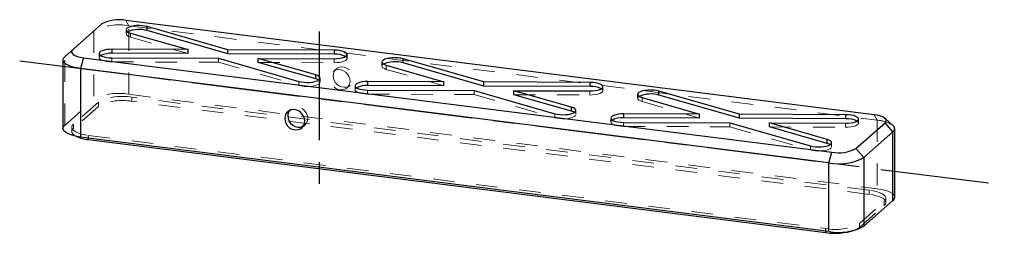
# Paper-space layout '_Dimetric' of a CAD drawing. Units: inches. Extents: x -2.12 to 2.42, y -0.31 to 0.68.
import ezdxf

# ---------------------------------------------------------------- set-up
doc = ezdxf.new("R2010")
doc.units = ezdxf.units.IN
doc.header["$MEASUREMENT"] = 0
doc.linetypes.add('CENTERX2', pattern=[0.8, 0.5, -0.1, 0.1, -0.1])
doc.linetypes.add('HIDDEN', pattern=[0.075, 0.05, -0.025])

psp = doc.layouts.new('_Dimetric')

# ---------------------------------------------------------------- linework, layer by layer
at = {"color": 7, "linetype": 'Continuous', "lineweight": 25}
for p, q in [((-1.7374, 0.6578), (-1.9085, 0.5068)), ((1.8219, 0.2399), (-1.627, 0.6744)), ((-1.1563, 0.5393), (-1.528, 0.6458)), ((-1.528, 0.6273), (-1.528, 0.6458)), ((-1.605, 0.616), (-1.34, 0.54)), ((-1.1563, 0.5207), (-1.528, 0.6273)), ((-1.8219, 0.5025), (-1.8358, 0.4531)), ((-1.8219, 0.5025), (1.627, 0.068)), ((-1.691, 0.5021), (-1.2007, 0.5001)), ((-1.34, 0.54), (-1.6895, 0.5414)), ((-1.6895, 0.5229), (-1.6895, 0.5414)), ((-1.34, 0.5214), (-1.6895, 0.5229)), ((-1.34, 0.5214), (-1.34, 0.54)), ((-1.2007, 0.5001), (-0.829, 0.3935)), ((-0.666, 0.5372), (-1.1563, 0.5393)), ((-1.1563, 0.5207), (-1.1563, 0.5393)), ((-0.666, 0.5187), (-1.1563, 0.5207)), ((-0.752, 0.4233), (-1.017, 0.4993)), ((-1.017, 0.4993), (-0.6674, 0.4979)), ((-1.017, 0.4808), (-1.017, 0.4993)), ((-0.666, 0.5187), (-0.666, 0.5372)), ((-1.9166, 0.4921), (-1.9166, 0.1766)), ((-0.752, 0.4048), (-1.017, 0.4808)), ((-0.4265, 0.4675), (-0.1615, 0.3915)), ((0.0222, 0.3908), (-0.3495, 0.4974)), ((-0.3495, 0.4788), (-0.3495, 0.4974)), ((0.0222, 0.3722), (-0.3495, 0.4788)), ((1.6131, 0.0186), (-1.8358, 0.4531)), ((-1.8358, 0.4531), (-1.8358, 0.1376)), ((-0.752, 0.4048), (-0.752, 0.4233)), ((-0.1615, 0.3915), (-0.511, 0.393)), ((-0.511, 0.3744), (-0.511, 0.393)), ((-0.1615, 0.373), (-0.511, 0.3744)), ((-0.1615, 0.373), (-0.1615, 0.3915)), ((0.5125, 0.3888), (0.0222, 0.3908)), ((0.0222, 0.3722), (0.0222, 0.3908)), ((0.5125, 0.3702), (0.0222, 0.3722)), ((0.5125, 0.3702), (0.5125, 0.3888)), ((-0.5125, 0.3536), (-0.0222, 0.3516)), ((-0.0222, 0.3516), (0.3495, 0.245)), ((0.4265, 0.2748), (0.1615, 0.3508)), ((0.1615, 0.3508), (0.511, 0.3494)), ((0.1615, 0.3323), (0.1615, 0.3508)), ((0.4265, 0.2563), (0.1615, 0.3323)), ((0.752, 0.319), (1.017, 0.2431)), ((1.2007, 0.2423), (0.829, 0.3489)), ((0.829, 0.3303), (0.829, 0.3489)), ((1.2007, 0.2237), (0.829, 0.3303)), ((0.4265, 0.2563), (0.4265, 0.2748)), ((1.017, 0.2431), (0.6674, 0.2445)), ((0.6674, 0.2259), (0.6674, 0.2445)), ((1.017, 0.2245), (1.017, 0.2431)), ((1.691, 0.2403), (1.2007, 0.2423)), ((1.2007, 0.2237), (1.2007, 0.2423)), ((1.691, 0.2217), (1.691, 0.2403)), ((0.666, 0.2051), (1.1563, 0.2031)), ((1.017, 0.2245), (0.6674, 0.2259)), ((1.1563, 0.2031), (1.528, 0.0965)), ((1.691, 0.2217), (1.2007, 0.2237)), ((1.605, 0.1264), (1.34, 0.2024)), ((1.34, 0.2024), (1.6895, 0.2009)), ((1.34, 0.1838), (1.34, 0.2024)), ((1.605, 0.1078), (1.34, 0.1838)), ((1.7374, 0.0846), (1.8717, 0.2031)), ((1.9085, 0.1908), (1.8717, 0.2232)), ((1.9085, 0.1613), (1.8717, 0.2031)), ((1.6131, -0.2969), (-1.8358, 0.1376)), ((1.9085, 0.1613), (1.7742, 0.0428)), ((1.9085, -0.1542), (1.9085, 0.1613)), ((1.9166, -0.1395), (1.9166, 0.176)), ((-1.7985, 0.1256), (1.5989, -0.3024)), ((1.605, 0.1078), (1.605, 0.1264)), ((1.6131, 0.0186), (1.627, 0.068)), ((1.7742, 0.0428), (1.7374, 0.0846)), ((1.6131, -0.2969), (1.6131, 0.0186)), ((1.7742, 0.0428), (1.7742, -0.2727)), ((1.9085, -0.1542), (1.7742, -0.2727))]:
    psp.add_line(p, q, dxfattribs=at)
at = {"color": 7, "linetype": 'HIDDEN', "lineweight": 18}
for p, q in [((-1.627, 0.6744), (-1.6131, 0.6495)), ((-1.6131, 0.6495), (1.8358, 0.215)), ((-1.6131, 0.334), (-1.6131, 0.6495)), ((-1.7742, 0.6253), (-1.7742, 0.3098)), ((-1.6255, 0.6309), (-1.6255, 0.6124)), ((-1.605, 0.5974), (-1.605, 0.616)), ((-1.605, 0.5974), (-1.34, 0.5214)), ((-1.9085, 0.1913), (-1.9085, 0.5068)), ((-1.7493, 0.5218), (-1.7493, 0.5032)), ((-1.691, 0.4835), (-1.691, 0.5021)), ((-1.2007, 0.4815), (-1.2007, 0.5001)), ((-0.6076, 0.499), (-0.6076, 0.5176)), ((-1.691, 0.4835), (-1.2007, 0.4815)), ((-1.2007, 0.4815), (-0.829, 0.3749)), ((-1.017, 0.4808), (-0.6674, 0.4793)), ((-0.6674, 0.4793), (-0.6674, 0.4979)), ((-0.447, 0.4824), (-0.447, 0.4639)), ((-0.4265, 0.449), (-0.4265, 0.4675)), ((-0.7314, 0.3898), (-0.7314, 0.4084)), ((-0.6582, 0.4502), (-0.6721, 0.4379)), ((-0.4265, 0.449), (-0.1615, 0.373)), ((-0.829, 0.3749), (-0.829, 0.3935)), ((-0.607, 0.3641), (-0.5931, 0.3764)), ((-0.5708, 0.3733), (-0.5708, 0.3547)), ((0.5708, 0.3505), (0.5708, 0.3691)), ((-1.6131, 0.334), (1.8358, -0.1005)), ((1.7987, -0.1074), (-1.5988, 0.3206)), ((-1.5988, 0.3018), (-1.5988, 0.3206)), ((-0.5125, 0.335), (-0.5125, 0.3536)), ((-0.5125, 0.335), (-0.0222, 0.333)), ((-0.0222, 0.333), (-0.0222, 0.3516)), ((-0.0222, 0.333), (0.3495, 0.2264)), ((0.1615, 0.3323), (0.511, 0.3308)), ((0.511, 0.3308), (0.511, 0.3494)), ((0.7314, 0.334), (0.7314, 0.3154)), ((0.752, 0.3005), (0.752, 0.319)), ((-1.9085, 0.1913), (-1.7742, 0.3098)), ((-1.7534, 0.2974), (-1.8683, 0.196)), ((-1.7534, 0.2785), (-1.8683, 0.1772)), ((-1.7534, 0.2785), (-1.7534, 0.2974)), ((1.7987, -0.1263), (-1.5988, 0.3018)), ((0.752, 0.3005), (1.017, 0.2245)), ((-0.867, 0.2661), (-0.8809, 0.2538)), ((0.3495, 0.2264), (0.3495, 0.245)), ((0.447, 0.2414), (0.447, 0.2599)), ((1.8358, 0.215), (1.8219, 0.2399)), ((-1.8761, 0.1819), (-1.8761, 0.163)), ((-1.8683, 0.1772), (-1.8683, 0.196)), ((-0.8158, 0.18), (-0.8019, 0.1922)), ((0.6076, 0.2248), (0.6076, 0.2063)), ((0.666, 0.1866), (0.666, 0.2051)), ((0.666, 0.1866), (1.1563, 0.1846)), ((1.1563, 0.1846), (1.1563, 0.2031)), ((1.1563, 0.1846), (1.528, 0.078)), ((1.34, 0.1838), (1.6895, 0.1824)), ((1.6895, 0.1824), (1.6895, 0.2009)), ((1.7493, 0.2021), (1.7493, 0.2206)), ((1.8358, 0.215), (1.8358, -0.1005)), ((-1.7985, 0.1445), (1.5989, -0.2836)), ((1.528, 0.078), (1.528, 0.0965)), ((1.6255, 0.0929), (1.6255, 0.1114)), ((1.7987, -0.1263), (1.7987, -0.1074)), ((1.7536, -0.2603), (1.8685, -0.159)), ((1.7536, -0.2792), (1.8685, -0.1778)), ((1.8685, -0.1778), (1.8685, -0.159)), ((1.8762, -0.1637), (1.8762, -0.1448)), ((1.7536, -0.2792), (1.7536, -0.2603))]:
    psp.add_line(p, q, dxfattribs=at)
at = {"color": 7, "linetype": 'CENTERX2'}
for p, q in [((-0.7366, 0.6225), (-0.7366, -0.1377)), ((-2.1162, 0.4888), (2.4215, -0.0829))]:
    psp.add_line(p, q, dxfattribs=at)
at = {"color": 8, "linetype": 'Continuous', "lineweight": 25}
for p, q in [((-1.7985, 0.1256), (-1.7985, 0.1445)), ((1.5989, -0.3024), (1.5989, -0.2836))]:
    psp.add_line(p, q, dxfattribs=at)
at = {"color": 7, "linetype": 'Continuous', "lineweight": 25, "flags": 128}
for points in [[(-1.528, 0.6458), (-1.5389, 0.6483), (-1.5512, 0.6499), (-1.5643, 0.6506), (-1.5775, 0.6503), (-1.5901, 0.649), (-1.6015, 0.6468), (-1.6112, 0.6438), (-1.6187, 0.6401), (-1.6235, 0.636), (-1.6255, 0.6317), (-1.6245, 0.6273), (-1.6206, 0.623), (-1.614, 0.6192), (-1.605, 0.616)], [(-1.8358, 0.4531), (-1.8535, 0.4559), (-1.8698, 0.4596), (-1.8841, 0.4641), (-1.8961, 0.4692), (-1.9055, 0.475), (-1.9122, 0.4811), (-1.9158, 0.4875), (-1.9165, 0.4941), (-1.914, 0.5005), (-1.9085, 0.5068)], [(-1.8717, 0.5393), (-1.8761, 0.5339), (-1.8772, 0.5283), (-1.875, 0.5228), (-1.8696, 0.5175), (-1.8613, 0.5126), (-1.8502, 0.5084), (-1.8369, 0.505), (-1.8219, 0.5025)], [(-1.6895, 0.5414), (-1.7027, 0.541), (-1.7152, 0.5396), (-1.7265, 0.5373), (-1.736, 0.5342), (-1.7431, 0.5305), (-1.7477, 0.5264), (-1.7493, 0.522), (-1.748, 0.5176), (-1.7438, 0.5134), (-1.7369, 0.5097), (-1.7276, 0.5065), (-1.7165, 0.5041), (-1.7041, 0.5026), (-1.691, 0.5021)], [(-0.6674, 0.4979), (-0.6543, 0.4983), (-0.6417, 0.4997), (-0.6305, 0.502), (-0.621, 0.5051), (-0.6138, 0.5088), (-0.6093, 0.5129), (-0.6077, 0.5173), (-0.609, 0.5217), (-0.6132, 0.5259), (-0.6201, 0.5296), (-0.6293, 0.5328), (-0.6404, 0.5352), (-0.6529, 0.5367), (-0.666, 0.5372)], [(-0.3495, 0.4974), (-0.3604, 0.4999), (-0.3727, 0.5015), (-0.3858, 0.5021), (-0.399, 0.5018), (-0.4116, 0.5005), (-0.4231, 0.4983), (-0.4328, 0.4953), (-0.4402, 0.4916), (-0.445, 0.4875), (-0.447, 0.4832), (-0.446, 0.4788), (-0.4421, 0.4746), (-0.4355, 0.4708), (-0.4265, 0.4675)], [(-0.829, 0.3935), (-0.8181, 0.391), (-0.8058, 0.3894), (-0.7927, 0.3887), (-0.7795, 0.3891), (-0.7669, 0.3904), (-0.7554, 0.3926), (-0.7457, 0.3956), (-0.7383, 0.3992), (-0.7334, 0.4033), (-0.7315, 0.4077), (-0.7325, 0.4121), (-0.7364, 0.4163), (-0.743, 0.4201), (-0.752, 0.4233)], [(-0.7384, 0.3991), (-0.743, 0.4015), (-0.752, 0.4048)], [(-0.511, 0.393), (-0.5242, 0.3925), (-0.5367, 0.3911), (-0.548, 0.3888), (-0.5575, 0.3857), (-0.5647, 0.382), (-0.5692, 0.3779), (-0.5708, 0.3735), (-0.5695, 0.3691), (-0.5653, 0.365), (-0.5584, 0.3612), (-0.5492, 0.358), (-0.538, 0.3557), (-0.5256, 0.3541), (-0.5125, 0.3536)], [(0.511, 0.3494), (0.5242, 0.3498), (0.5367, 0.3512), (0.548, 0.3535), (0.5575, 0.3566), (0.5647, 0.3603), (0.5692, 0.3645), (0.5708, 0.3688), (0.5695, 0.3732), (0.5653, 0.3774), (0.5584, 0.3812), (0.5492, 0.3843), (0.538, 0.3867), (0.5256, 0.3882), (0.5125, 0.3888)], [(0.829, 0.3489), (0.8181, 0.3514), (0.8058, 0.353), (0.7927, 0.3536), (0.7795, 0.3533), (0.7669, 0.352), (0.7554, 0.3498), (0.7457, 0.3468), (0.7383, 0.3432), (0.7334, 0.3391), (0.7315, 0.3347), (0.7325, 0.3303), (0.7364, 0.3261), (0.743, 0.3223), (0.752, 0.319)], [(0.3495, 0.245), (0.3604, 0.2425), (0.3727, 0.2409), (0.3858, 0.2403), (0.399, 0.2406), (0.4116, 0.2419), (0.4231, 0.2441), (0.4328, 0.2471), (0.4402, 0.2507), (0.445, 0.2548), (0.447, 0.2592), (0.446, 0.2636), (0.4421, 0.2678), (0.4355, 0.2716), (0.4265, 0.2748)], [(-0.8023, 0.2111), (-0.8037, 0.2223), (-0.8076, 0.2333), (-0.8139, 0.2433), (-0.8222, 0.2518), (-0.832, 0.2582), (-0.8428, 0.2622), (-0.8539, 0.2636), (-0.8647, 0.2623), (-0.8745, 0.2583), (-0.8828, 0.252), (-0.8891, 0.2436), (-0.8931, 0.2336), (-0.8944, 0.2227), (-0.8931, 0.2114), (-0.8891, 0.2004), (-0.8828, 0.1904), (-0.8745, 0.182), (-0.8647, 0.1755), (-0.8539, 0.1715), (-0.8428, 0.1701), (-0.832, 0.1714), (-0.8222, 0.1754), (-0.8139, 0.1818), (-0.8076, 0.1902), (-0.8037, 0.2001), (-0.8023, 0.2111)], [(0.4401, 0.2506), (0.4355, 0.2531), (0.4265, 0.2563)], [(0.6674, 0.2445), (0.6543, 0.2441), (0.6417, 0.2426), (0.6305, 0.2403), (0.621, 0.2373), (0.6138, 0.2336), (0.6093, 0.2294), (0.6077, 0.2251), (0.609, 0.2207), (0.6132, 0.2165), (0.6201, 0.2127), (0.6293, 0.2096), (0.6404, 0.2072), (0.6529, 0.2057), (0.666, 0.2051)], [(1.6895, 0.2009), (1.7027, 0.2014), (1.7152, 0.2028), (1.7265, 0.2051), (1.736, 0.2082), (1.7431, 0.2119), (1.7477, 0.216), (1.7493, 0.2204), (1.748, 0.2248), (1.7438, 0.2289), (1.7369, 0.2327), (1.7276, 0.2359), (1.7165, 0.2382), (1.7041, 0.2397), (1.691, 0.2403)], [(1.8717, 0.2031), (1.8761, 0.2085), (1.8772, 0.2141), (1.875, 0.2196), (1.8696, 0.2249), (1.8613, 0.2297), (1.8502, 0.234), (1.8369, 0.2374), (1.8219, 0.2399)], [(-1.8358, 0.1376), (-1.8535, 0.1404), (-1.8698, 0.1441), (-1.8841, 0.1485), (-1.8961, 0.1537), (-1.9055, 0.1594), (-1.9122, 0.1656), (-1.9158, 0.172), (-1.9166, 0.1766)], [(1.528, 0.0965), (1.5389, 0.094), (1.5512, 0.0924), (1.5643, 0.0918), (1.5775, 0.0921), (1.5901, 0.0934), (1.6015, 0.0956), (1.6112, 0.0986), (1.6187, 0.1023), (1.6235, 0.1064), (1.6255, 0.1107), (1.6245, 0.1151), (1.6206, 0.1193), (1.614, 0.1231), (1.605, 0.1264)], [(1.6185, 0.1022), (1.614, 0.1046), (1.605, 0.1078)]]:
    psp.add_lwpolyline(points, dxfattribs=at)
at = {"color": 7, "linetype": 'HIDDEN', "lineweight": 18, "flags": 128}
for points in [[(-1.6185, 0.6216), (-1.6187, 0.6216), (-1.6235, 0.6175), (-1.6255, 0.6131), (-1.6245, 0.6087), (-1.6206, 0.6045), (-1.614, 0.6007), (-1.605, 0.5974)], [(-1.7423, 0.5125), (-1.7431, 0.512), (-1.7477, 0.5078), (-1.7493, 0.5034), (-1.748, 0.4991), (-1.7438, 0.4949), (-1.7369, 0.4911), (-1.7276, 0.488), (-1.7165, 0.4856), (-1.7041, 0.4841), (-1.691, 0.4835)], [(-0.6674, 0.4793), (-0.6543, 0.4798), (-0.6417, 0.4812), (-0.6305, 0.4835), (-0.621, 0.4865), (-0.6138, 0.4902), (-0.6093, 0.4944), (-0.6077, 0.4988), (-0.609, 0.5031), (-0.6132, 0.5073), (-0.6146, 0.5083)], [(-0.6717, 0.4191), (-0.6703, 0.43), (-0.6664, 0.44), (-0.6601, 0.4484), (-0.6518, 0.4548), (-0.642, 0.4587), (-0.6312, 0.46), (-0.6201, 0.4586), (-0.6093, 0.4546), (-0.5995, 0.4482), (-0.5912, 0.4397), (-0.5849, 0.4297), (-0.5809, 0.4188), (-0.5796, 0.4075), (-0.5809, 0.3965), (-0.5849, 0.3866), (-0.5912, 0.3782), (-0.5995, 0.3718), (-0.6093, 0.3678), (-0.6201, 0.3665), (-0.6312, 0.3679), (-0.642, 0.372), (-0.6518, 0.3784), (-0.6601, 0.3869), (-0.6664, 0.3969), (-0.6703, 0.4078), (-0.6717, 0.4191)], [(-0.4401, 0.4732), (-0.4402, 0.4731), (-0.445, 0.469), (-0.447, 0.4646), (-0.446, 0.4602), (-0.4421, 0.456), (-0.4355, 0.4522), (-0.4265, 0.449)], [(-0.5935, 0.3952), (-0.5949, 0.3843), (-0.5988, 0.3743), (-0.6051, 0.3659), (-0.6134, 0.3595), (-0.6232, 0.3556), (-0.634, 0.3542), (-0.6451, 0.3556), (-0.6559, 0.3597), (-0.6657, 0.3661), (-0.674, 0.3746), (-0.6803, 0.3846), (-0.6843, 0.3955), (-0.6856, 0.4068), (-0.6843, 0.4177), (-0.6803, 0.4277), (-0.674, 0.4361), (-0.6657, 0.4425), (-0.6559, 0.4464), (-0.6451, 0.4478), (-0.634, 0.4464), (-0.6232, 0.4423), (-0.6134, 0.4359), (-0.6051, 0.4274), (-0.5988, 0.4174), (-0.5949, 0.4065), (-0.5935, 0.3952)], [(-0.829, 0.3749), (-0.8181, 0.3724), (-0.8058, 0.3708), (-0.7927, 0.3702), (-0.7795, 0.3705), (-0.7669, 0.3718), (-0.7554, 0.374), (-0.7457, 0.377), (-0.7383, 0.3806), (-0.7334, 0.3847), (-0.7315, 0.3891), (-0.7325, 0.3935), (-0.7364, 0.3977), (-0.7384, 0.3991)], [(-0.5639, 0.364), (-0.5647, 0.3635), (-0.5692, 0.3593), (-0.5708, 0.355), (-0.5695, 0.3506), (-0.5653, 0.3464), (-0.5584, 0.3426), (-0.5492, 0.3395), (-0.538, 0.3371), (-0.5256, 0.3356), (-0.5125, 0.335)], [(0.511, 0.3308), (0.5242, 0.3313), (0.5367, 0.3327), (0.548, 0.335), (0.5575, 0.3381), (0.5647, 0.3418), (0.5692, 0.3459), (0.5708, 0.3503), (0.5695, 0.3547), (0.5653, 0.3588), (0.5639, 0.3598)], [(0.7384, 0.3247), (0.7383, 0.3246), (0.7334, 0.3205), (0.7315, 0.3161), (0.7325, 0.3117), (0.7364, 0.3075), (0.743, 0.3037), (0.752, 0.3005)], [(-0.8096, 0.1869), (-0.8083, 0.1877), (-0.8, 0.194), (-0.7937, 0.2024), (-0.7897, 0.2124), (-0.7884, 0.2233), (-0.7897, 0.2346), (-0.7937, 0.2456), (-0.8, 0.2556), (-0.8083, 0.264), (-0.8181, 0.2705), (-0.8289, 0.2745), (-0.84, 0.2759), (-0.8508, 0.2746), (-0.8606, 0.2706), (-0.8689, 0.2643), (-0.8732, 0.2591)], [(0.3495, 0.2264), (0.3604, 0.224), (0.3727, 0.2223), (0.3858, 0.2217), (0.399, 0.222), (0.4116, 0.2233), (0.4231, 0.2255), (0.4328, 0.2285), (0.4402, 0.2322), (0.445, 0.2363), (0.447, 0.2406), (0.446, 0.245), (0.4421, 0.2492), (0.4401, 0.2506)], [(-1.8683, 0.196), (-1.8736, 0.19), (-1.876, 0.1838), (-1.8754, 0.1775), (-1.8718, 0.1713), (-1.8655, 0.1654), (-1.8564, 0.1599), (-1.8449, 0.155), (-1.8311, 0.1507), (-1.8156, 0.1471), (-1.7985, 0.1445)], [(0.6146, 0.2155), (0.6138, 0.215), (0.6093, 0.2109), (0.6077, 0.2065), (0.609, 0.2021), (0.6132, 0.1979), (0.6201, 0.1942), (0.6293, 0.191), (0.6404, 0.1886), (0.6529, 0.1871), (0.666, 0.1866)], [(1.6895, 0.1824), (1.7027, 0.1828), (1.7152, 0.1842), (1.7265, 0.1865), (1.736, 0.1896), (1.7431, 0.1933), (1.7477, 0.1974), (1.7493, 0.2018), (1.748, 0.2062), (1.7438, 0.2104), (1.7423, 0.2113)], [(-1.8683, 0.1772), (-1.8736, 0.1711), (-1.876, 0.1649), (-1.8754, 0.1586), (-1.8718, 0.1525), (-1.8655, 0.1466), (-1.8564, 0.1411), (-1.856, 0.1409)], [(1.528, 0.078), (1.5389, 0.0755), (1.5512, 0.0739), (1.5643, 0.0732), (1.5775, 0.0735), (1.5901, 0.0748), (1.6015, 0.0771), (1.6112, 0.0801), (1.6187, 0.0837), (1.6235, 0.0878), (1.6255, 0.0922), (1.6245, 0.0966), (1.6206, 0.1008), (1.6185, 0.1022)], [(1.8685, -0.159), (1.8737, -0.1529), (1.8761, -0.1467), (1.8755, -0.1404), (1.872, -0.1343), (1.8656, -0.1284), (1.8565, -0.1229), (1.845, -0.1179), (1.8313, -0.1136), (1.8157, -0.1101), (1.7987, -0.1074)], [(1.8685, -0.1778), (1.8737, -0.1718), (1.8761, -0.1656), (1.8755, -0.1593), (1.872, -0.1531), (1.8656, -0.1472), (1.8565, -0.1417), (1.845, -0.1368), (1.8313, -0.1325), (1.8157, -0.1289), (1.7987, -0.1263)], [(1.8358, -0.1005), (1.8535, -0.1033), (1.8698, -0.107), (1.8841, -0.1114), (1.8961, -0.1166), (1.9055, -0.1223), (1.9122, -0.1285), (1.9158, -0.1349), (1.9166, -0.1395)]]:
    psp.add_lwpolyline(points, dxfattribs=at)
at = {"color": 7, "linetype": 'HIDDEN', "lineweight": 18}
for centre, radius, start, end in [((-1.6594, 0.41), 0.244, 79.053, 118.0614), ((-1.6594, 0.0945), 0.244, 79.053, 118.0614), ((-1.6432, 0.0906), 0.2342, 79.053, 118.0614), ((-1.6432, 0.0718), 0.2342, 79.053, 118.0614), ((-1.8973, 0.1756), 0.0193, 125.5063, 177.0458), ((1.8292, 0.074), 0.1412, 55.8083, 87.3218), ((1.6434, -0.0536), 0.2342, 259.053, 298.0614), ((1.7052, -0.2181), 0.0779, 289.427, 308.3689)]:
    psp.add_arc(centre, radius, start, end, dxfattribs=at)
at = {"color": 7, "linetype": 'Continuous', "lineweight": 25}
for centre, radius, start, end in [((-1.6585, 0.5088), 0.1686, 79.2261, 117.8883), ((-1.5653, 0.4966), 0.1359, 74.0556, 113.0731), ((-1.6961, 0.417), 0.1061, 86.4552, 115.8355), ((-0.6611, 0.4106), 0.1082, 64.5309, 92.5643), ((-0.3868, 0.3481), 0.1359, 74.0556, 113.0731), ((-0.5176, 0.2685), 0.1061, 86.4552, 115.8355), ((0.5173, 0.2621), 0.1082, 64.5309, 92.5643), ((0.7917, 0.1997), 0.1359, 74.0556, 113.0731), ((-0.8386, 0.2355), 0.0419, 145.7163, 180.7082), ((-0.8294, 0.2341), 0.0511, 179.0456, 292.7443), ((0.6609, 0.12), 0.1061, 86.4552, 115.8355), ((1.6958, 0.1137), 0.1082, 64.5309, 92.5643), ((1.8981, 0.176), 0.0181, 305.3906, 54.6094), ((-1.7805, 0.3095), 0.1848, 245.8577, 264.3912), ((1.6585, 0.2336), 0.1686, 259.2261, 297.8883), ((1.6594, 0.2582), 0.244, 259.053, 298.0614), ((1.8973, -0.1385), 0.0193, 305.5063, 357.0458), ((1.6411, -0.0059), 0.2995, 261.909, 287.5034), ((1.6594, -0.0573), 0.244, 259.053, 298.0614)]:
    psp.add_arc(centre, radius, start, end, dxfattribs=at)

doc.saveas('drawing.dxf')
